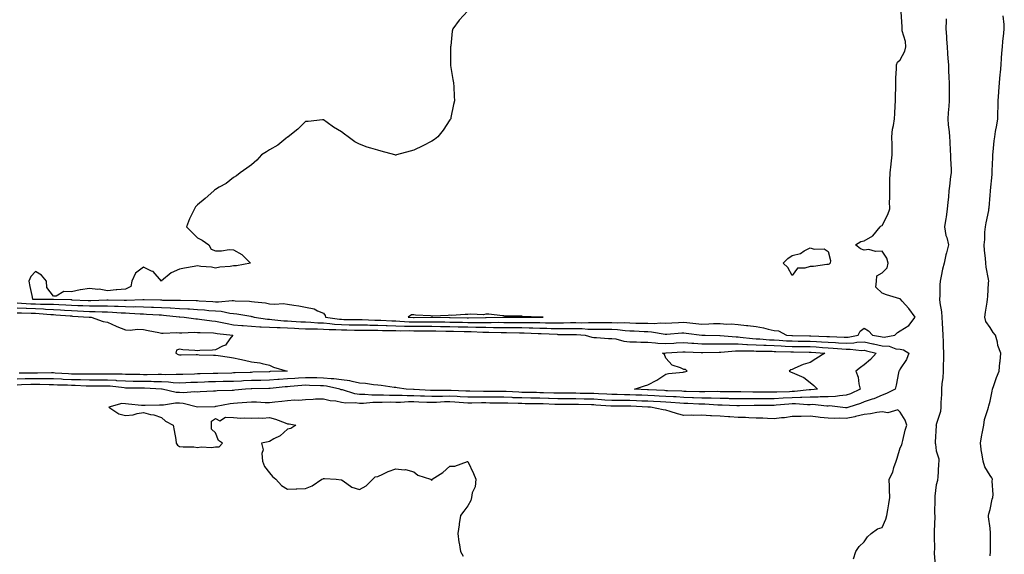
# Model space of a CAD drawing. Units: inches. Extents: x 894563 to 897203, y 7332218 to 7334858.
# Drawn here: x 895949 to 896496, y 7332910 to 7333207 of the extents above; entities that cross this region are included whole.
import ezdxf

# ---------------------------------------------------------------- set-up
doc = ezdxf.new("R2010")
doc.units = ezdxf.units.IN
doc.header["$MEASUREMENT"] = 0
doc.layers.add('Contour_89457332', color=7, linetype='Continuous', true_color=0x6a5781)

msp = doc.modelspace()

# ---------------------------------------------------------------- linework, layer by layer
at = {"layer": 'Contour_89457332'}
for points in [[(896198.05, 7333211.73, 3371), (896193.36, 7333206.61, 3371), (896189.82, 7333201.92, 3371), (896189.4, 7333200.57, 3371), (896188.62, 7333192.49, 3371), (896188.49, 7333191.92, 3371), (896188.48, 7333191.49, 3371), (896188.48, 7333182.35, 3371), (896188.47, 7333181.92, 3371), (896188.54, 7333181.43, 3371), (896189.83, 7333173.7, 3371), (896190.07, 7333171.92, 3371), (896190.23, 7333169.74, 3371), (896190.53, 7333164.4, 3371), (896190.72, 7333161.92, 3371), (896190.2, 7333159.77, 3371), (896188.74, 7333152.61, 3371), (896188.58, 7333151.92, 3371), (896188.36, 7333151.61, 3371), (896188.05, 7333151.28, 3371), (896184.39, 7333145.58, 3371), (896181.5, 7333141.92, 3371), (896179.53, 7333140.44, 3371), (896178.05, 7333139.56, 3371), (896173.11, 7333136.98, 3371), (896173.03, 7333136.94, 3371), (896168.05, 7333134.51, 3371), (896166.04, 7333133.93, 3371), (896158.53, 7333131.92, 3371), (896158.15, 7333131.82, 3371), (896158.05, 7333131.78, 3371), (896157.94, 7333131.81, 3371), (896157.56, 7333131.92, 3371), (896150.02, 7333133.89, 3371), (896148.05, 7333134.43, 3371), (896144.34, 7333135.63, 3371), (896142.26, 7333136.12, 3371), (896138.05, 7333137.86, 3371), (896135.28, 7333139.15, 3371), (896131.71, 7333141.92, 3371), (896129.57, 7333143.44, 3371), (896128.05, 7333144.77, 3371), (896123.44, 7333147.31, 3371), (896120.05, 7333149.92, 3371), (896118.05, 7333151.38, 3371), (896117.47, 7333151.34, 3371), (896109.53, 7333150.44, 3371), (896108.05, 7333150.34, 3371), (896103.8, 7333146.17, 3371), (896098.39, 7333141.92, 3371), (896098.2, 7333141.77, 3371), (896098.05, 7333141.7, 3371), (896097.05, 7333140.92, 3371), (896092.65, 7333137.32, 3371), (896088.05, 7333134.79, 3371), (896086.33, 7333133.64, 3371), (896083.5, 7333131.92, 3371), (896080.98, 7333128.99, 3371), (896078.05, 7333126.47, 3371), (896075.39, 7333124.58, 3371), (896071.67, 7333121.92, 3371), (896069.73, 7333120.24, 3371), (896068.05, 7333119.33, 3371), (896063.9, 7333116.07, 3371), (896060.16, 7333114.03, 3371), (896058.05, 7333112.76, 3371), (896057.57, 7333112.39, 3371), (896057.07, 7333111.92, 3371), (896052.25, 7333107.72, 3371), (896048.05, 7333104.2, 3371), (896046.97, 7333103, 3371), (896046.31, 7333101.92, 3371), (896044.79, 7333098.66, 3371), (896043.61, 7333096.36, 3371), (896041.87, 7333091.92, 3371), (896045.03, 7333088.9, 3371), (896048.05, 7333085.92, 3371), (896050.65, 7333084.51, 3371), (896054.26, 7333081.92, 3371), (896055.68, 7333079.55, 3371), (896058.05, 7333078.75, 3371), (896061.36, 7333078.61, 3371), (896065.59, 7333079.46, 3371), (896068.05, 7333079.31, 3371), (896072.68, 7333076.55, 3371), (896077.51, 7333071.92, 3371), (896069.61, 7333070.37, 3371), (896068.05, 7333070.37, 3371), (896066.2, 7333070.07, 3371), (896060.42, 7333069.55, 3371), (896058.05, 7333069.09, 3371), (896055.83, 7333069.7, 3371), (896049.95, 7333070.02, 3371), (896048.05, 7333070.39, 3371), (896046.13, 7333070, 3371), (896040.83, 7333069.14, 3371), (896038.05, 7333068.53, 3371), (896033.41, 7333066.56, 3371), (896028.13, 7333062, 3371), (896028.05, 7333061.93, 3371), (896023.36, 7333067.23, 3371), (896022.52, 7333067.45, 3371), (896018.05, 7333069.56, 3371), (896013.61, 7333066.36, 3371), (896011.55, 7333061.92, 3371), (896011.1, 7333058.87, 3371), (896008.05, 7333057.42, 3371), (896003.19, 7333057.06, 3371), (896002.87, 7333057.1, 3371), (895998.05, 7333056.54, 3371), (895993.55, 7333057.42, 3371), (895992.7, 7333057.27, 3371), (895988.05, 7333057.75, 3371), (895983.17, 7333057.05, 3371), (895982.91, 7333057.06, 3371), (895978.05, 7333055.93, 3371), (895973.94, 7333056.03, 3371), (895969.57, 7333053.44, 3371), (895968.05, 7333053.59, 3371), (895964.45, 7333058.32, 3371), (895964.28, 7333061.92, 3371), (895961.38, 7333065.26, 3371), (895958.05, 7333067.17, 3371), (895955.48, 7333064.49, 3371), (895954.36, 7333061.92, 3371), (895955.05, 7333058.92, 3371), (895956.09, 7333053.88, 3371), (895956.52, 7333051.92, 3371), (895957.96, 7333051.83, 3371), (895958.15, 7333051.82, 3371), (895968.02, 7333051.89, 3371), (895968.08, 7333051.89, 3371), (895977.75, 7333051.62, 3371), (895978.05, 7333051.6, 3371), (895978.39, 7333051.58, 3371), (895987.32, 7333051.19, 3371), (895988.05, 7333051.15, 3371), (895988.82, 7333051.15, 3371), (895997.7, 7333051.57, 3371), (895998.05, 7333051.57, 3371), (895998.42, 7333051.55, 3371), (896007.42, 7333051.29, 3371), (896008.05, 7333051.25, 3371), (896008.73, 7333051.24, 3371), (896017.76, 7333051.63, 3371), (896018.05, 7333051.62, 3371), (896018.36, 7333051.61, 3371), (896027.55, 7333051.42, 3371), (896028.05, 7333051.4, 3371), (896028.6, 7333051.37, 3371), (896037.5, 7333051.37, 3371), (896038.05, 7333051.34, 3371), (896038.66, 7333051.3, 3371), (896047.25, 7333051.12, 3371), (896048.05, 7333051.08, 3371), (896048.97, 7333051, 3371), (896056.62, 7333050.49, 3371), (896058.05, 7333050.38, 3371), (896059.68, 7333050.29, 3371), (896067.22, 7333051.09, 3371), (896068.05, 7333051.03, 3371), (896069.04, 7333050.93, 3371), (896076.86, 7333050.73, 3371), (896078.05, 7333050.6, 3371), (896079.66, 7333050.31, 3371), (896085.87, 7333049.74, 3371), (896088.05, 7333049.27, 3371), (896090.97, 7333049, 3371), (896095.57, 7333049.44, 3371), (896098.05, 7333049.09, 3371), (896101.5, 7333048.46, 3371), (896104.37, 7333048.24, 3371), (896108.05, 7333047.39, 3371), (896112.71, 7333046.58, 3371), (896114.59, 7333045.39, 3371), (896118.05, 7333044.01, 3371), (896118.95, 7333042.82, 3371), (896119.01, 7333041.92, 3371), (896126.9, 7333040.76, 3371), (896128.05, 7333040.69, 3371), (896129.3, 7333040.67, 3371), (896136.69, 7333040.56, 3371), (896138.05, 7333040.53, 3371), (896139.46, 7333040.51, 3371), (896146.39, 7333040.26, 3371), (896148.05, 7333040.24, 3371), (896149.79, 7333040.18, 3371), (896155.96, 7333039.83, 3371), (896158.05, 7333039.76, 3371), (896160.28, 7333039.69, 3371), (896165.46, 7333039.34, 3371), (896168.05, 7333039.26, 3371), (896170.71, 7333039.26, 3371), (896175.43, 7333039.3, 3371), (896178.05, 7333039.3, 3371), (896180.72, 7333039.25, 3371), (896185.34, 7333039.21, 3371), (896188.05, 7333039.17, 3371), (896190.86, 7333039.11, 3371), (896195.18, 7333039.05, 3371), (896198.05, 7333038.99, 3371), (896201.02, 7333038.95, 3371), (896205.13, 7333039, 3371), (896208.05, 7333038.96, 3371), (896211.03, 7333038.94, 3371), (896215.14, 7333039.01, 3371), (896218.05, 7333039, 3371), (896221, 7333038.98, 3371), (896225.11, 7333038.98, 3371), (896228.05, 7333038.95, 3371), (896231.08, 7333038.89, 3371), (896235.05, 7333038.92, 3371), (896238.05, 7333038.85, 3371), (896241.17, 7333038.8, 3371), (896244.94, 7333038.81, 3371), (896248.05, 7333038.75, 3371), (896251.2, 7333038.77, 3371), (896254.99, 7333038.86, 3371), (896258.05, 7333038.89, 3371), (896261.14, 7333038.82, 3371), (896265.07, 7333038.94, 3371), (896268.05, 7333038.87, 3371), (896271.09, 7333038.87, 3371), (896275.08, 7333038.96, 3371), (896278.05, 7333038.96, 3371), (896281.17, 7333038.8, 3371), (896284.97, 7333038.83, 3371), (896288.05, 7333038.66, 3371), (896291.4, 7333038.57, 3371), (896294.72, 7333038.59, 3371), (896298.05, 7333038.49, 3371), (896301.6, 7333038.38, 3371), (896304.84, 7333038.71, 3371), (896308.05, 7333038.57, 3371), (896311.22, 7333038.75, 3371), (896314.99, 7333038.86, 3371), (896318.05, 7333039.02, 3371), (896321.27, 7333038.7, 3371), (896324.56, 7333038.43, 3371), (896328.05, 7333038.07, 3371), (896331.83, 7333038.14, 3371), (896334.42, 7333038.29, 3371), (896338.05, 7333038.37, 3371), (896341.9, 7333038.07, 3371), (896344.22, 7333038.09, 3371), (896348.05, 7333037.74, 3371), (896352.7, 7333037.27, 3371), (896353.46, 7333037.34, 3371), (896358.05, 7333036.65, 3371), (896362.11, 7333035.98, 3371), (896364.8, 7333035.17, 3371), (896368.05, 7333034.49, 3371), (896370.44, 7333034.31, 3371), (896374.87, 7333031.92, 3371), (896377.82, 7333031.69, 3371), (896378.05, 7333031.68, 3371), (896378.29, 7333031.68, 3371), (896387.69, 7333031.56, 3371), (896388.05, 7333031.55, 3371), (896388.43, 7333031.53, 3371), (896397.37, 7333031.24, 3371), (896398.05, 7333031.21, 3371), (896398.81, 7333031.16, 3371), (896406.92, 7333030.79, 3371), (896408.05, 7333030.71, 3371), (896409.22, 7333030.75, 3371), (896414.79, 7333031.92, 3371), (896415.85, 7333034.12, 3371), (896418.05, 7333035.75, 3371), (896420.44, 7333034.32, 3371), (896422.6, 7333031.92, 3371), (896427.2, 7333031.07, 3371), (896428.05, 7333030.88, 3371), (896429.17, 7333030.81, 3371), (896435.12, 7333031.92, 3371), (896436.61, 7333033.36, 3371), (896438.05, 7333034.22, 3371), (896442.77, 7333037.2, 3371), (896446.32, 7333041.92, 3371), (896442.86, 7333046.73, 3371), (896439.2, 7333050.77, 3371), (896438.17, 7333051.92, 3371), (896438.12, 7333051.98, 3371), (896438.05, 7333052.03, 3371), (896437.89, 7333052.08, 3371), (896430.41, 7333054.28, 3371), (896428.05, 7333055.19, 3371), (896424.61, 7333058.48, 3371), (896424.85, 7333061.92, 3371), (896425.13, 7333064.84, 3371), (896428.05, 7333066.55, 3371), (896430.8, 7333069.17, 3371), (896431.43, 7333071.92, 3371), (896430.69, 7333074.56, 3371), (896428.05, 7333078.53, 3371), (896424.43, 7333078.3, 3371), (896420.62, 7333079.35, 3371), (896418.05, 7333078.99, 3371), (896415.93, 7333079.81, 3371), (896413.26, 7333081.92, 3371), (896416.16, 7333083.81, 3371), (896418.05, 7333084.15, 3371), (896422.89, 7333087.08, 3371), (896426.89, 7333091.92, 3371), (896427.47, 7333092.5, 3371), (896428.05, 7333092.72, 3371), (896431.1, 7333098.87, 3371), (896432.23, 7333101.92, 3371), (896432.18, 7333106.05, 3371), (896432.28, 7333107.69, 3371), (896432.23, 7333111.92, 3371), (896432.27, 7333116.14, 3371), (896432.36, 7333117.61, 3371), (896432.4, 7333121.92, 3371), (896432.95, 7333126.82, 3371), (896432.97, 7333127, 3371), (896433.57, 7333131.92, 3371), (896433.54, 7333136.43, 3371), (896433.53, 7333137.4, 3371), (896433.5, 7333141.92, 3371), (896433.87, 7333146.09, 3371), (896434.41, 7333148.28, 3371), (896434.85, 7333151.92, 3371), (896435.06, 7333154.91, 3371), (896435.28, 7333159.15, 3371), (896435.46, 7333161.92, 3371), (896435.49, 7333164.48, 3371), (896435.55, 7333169.42, 3371), (896435.57, 7333171.92, 3371), (896435.55, 7333174.42, 3371), (896436, 7333179.87, 3371), (896435.98, 7333181.92, 3371), (896436.63, 7333183.34, 3371), (896438.05, 7333184.58, 3371), (896440.62, 7333189.35, 3371), (896441.16, 7333191.92, 3371), (896440.98, 7333194.85, 3371), (896439.23, 7333200.74, 3371), (896439.12, 7333201.92, 3371), (896439.11, 7333202.98, 3371), (896438.67, 7333211.3, 3371)], [(896488.05, 7332909.38, 3371), (896488.14, 7332911.83, 3371), (896488.15, 7332911.92, 3371), (896488.16, 7332912.03, 3371), (896488.24, 7332921.73, 3371), (896488.26, 7332921.92, 3371), (896488.24, 7332922.12, 3371), (896488.05, 7332924.8, 3371), (896487.15, 7332931.02, 3371), (896487.12, 7332931.92, 3371), (896487.25, 7332932.73, 3371), (896488.05, 7332935.1, 3371), (896489.08, 7332940.89, 3371), (896489.46, 7332941.92, 3371), (896489.64, 7332943.52, 3371), (896489.09, 7332950.88, 3371), (896489.27, 7332951.92, 3371), (896488.88, 7332952.75, 3371), (896488.05, 7332954.06, 3371), (896485.06, 7332958.93, 3371), (896484.15, 7332961.92, 3371), (896483.34, 7332966.63, 3371), (896483.2, 7332967.07, 3371), (896482.63, 7332971.92, 3371), (896483.31, 7332976.66, 3371), (896483.52, 7332977.39, 3371), (896484.38, 7332981.92, 3371), (896484.78, 7332985.19, 3371), (896486.78, 7332990.65, 3371), (896487.02, 7332991.92, 3371), (896487.32, 7332992.65, 3371), (896488.05, 7332995.3, 3371), (896489.16, 7333000.81, 3371), (896489.37, 7333001.92, 3371), (896490.08, 7333003.95, 3371), (896491.49, 7333008.48, 3371), (896492.89, 7333011.92, 3371), (896493.28, 7333016.7, 3371), (896493.46, 7333017.33, 3371), (896493.98, 7333021.92, 3371), (896492.2, 7333026.07, 3371), (896492.03, 7333027.94, 3371), (896490.98, 7333031.92, 3371), (896489.57, 7333033.44, 3371), (896488.05, 7333036.14, 3371), (896485.55, 7333039.42, 3371), (896485.02, 7333041.92, 3371), (896485.33, 7333044.63, 3371), (896486.32, 7333050.19, 3371), (896486.55, 7333051.92, 3371), (896486.61, 7333053.36, 3371), (896487.12, 7333060.99, 3371), (896487.16, 7333061.92, 3371), (896487.06, 7333062.91, 3371), (896485.79, 7333069.66, 3371), (896485.59, 7333071.92, 3371), (896485.31, 7333074.66, 3371), (896484.92, 7333078.79, 3371), (896484.58, 7333081.92, 3371), (896485.05, 7333084.92, 3371), (896485.11, 7333088.98, 3371), (896485.47, 7333091.92, 3371), (896485.78, 7333094.19, 3371), (896487.16, 7333101.03, 3371), (896487.3, 7333101.92, 3371), (896487.37, 7333102.6, 3371), (896488.05, 7333109.53, 3371), (896488.2, 7333111.77, 3371), (896488.21, 7333111.92, 3371), (896488.22, 7333112.09, 3371), (896489.03, 7333120.94, 3371), (896489.1, 7333121.92, 3371), (896489.13, 7333123, 3371), (896489.49, 7333130.48, 3371), (896489.53, 7333131.92, 3371), (896489.73, 7333133.6, 3371), (896490.25, 7333139.72, 3371), (896490.53, 7333141.92, 3371), (896490.97, 7333144.84, 3371), (896491.67, 7333148.31, 3371), (896492.16, 7333151.92, 3371), (896492.3, 7333156.17, 3371), (896492.35, 7333157.61, 3371), (896492.5, 7333161.92, 3371), (896492.79, 7333166.67, 3371), (896492.82, 7333167.14, 3371), (896493.12, 7333171.92, 3371), (896493.51, 7333176.46, 3371), (896493.66, 7333177.53, 3371), (896494.08, 7333181.92, 3371), (896494.32, 7333185.65, 3371), (896494.54, 7333188.41, 3371), (896494.78, 7333191.92, 3371), (896495.1, 7333194.87, 3371), (896495.57, 7333199.44, 3371), (896495.84, 7333201.92, 3371), (896495.77, 7333204.2, 3371), (896495.19, 7333209.06, 3371)], [(896463.52, 7333207.39, 3371), (896463.58, 7333206.39, 3371), (896463.46, 7333201.92, 3371), (896463.66, 7333197.53, 3371), (896463.83, 7333196.14, 3371), (896464.04, 7333191.92, 3371), (896464.3, 7333188.17, 3371), (896464.54, 7333185.43, 3371), (896464.79, 7333181.92, 3371), (896464.91, 7333178.78, 3371), (896465.13, 7333174.84, 3371), (896465.24, 7333171.92, 3371), (896465.26, 7333169.13, 3371), (896465.25, 7333164.72, 3371), (896465.27, 7333161.92, 3371), (896465.06, 7333158.93, 3371), (896464.7, 7333155.27, 3371), (896464.48, 7333151.92, 3371), (896464.67, 7333148.55, 3371), (896465.22, 7333144.75, 3371), (896465.41, 7333141.92, 3371), (896465.52, 7333139.39, 3371), (896465.87, 7333134.1, 3371), (896465.97, 7333131.92, 3371), (896465.99, 7333129.86, 3371), (896466.25, 7333123.72, 3371), (896466.28, 7333121.92, 3371), (896466.06, 7333119.93, 3371), (896465.39, 7333114.58, 3371), (896465.12, 7333111.92, 3371), (896464.82, 7333108.69, 3371), (896464.49, 7333105.48, 3371), (896464.18, 7333101.92, 3371), (896463.51, 7333097.38, 3371), (896463.42, 7333096.55, 3371), (896462.69, 7333091.92, 3371), (896463.39, 7333087.26, 3371), (896463.86, 7333086.11, 3371), (896464.85, 7333081.92, 3371), (896463.77, 7333077.64, 3371), (896463.44, 7333076.52, 3371), (896462.38, 7333071.92, 3371), (896461.48, 7333068.49, 3371), (896460.78, 7333064.65, 3371), (896460.15, 7333061.92, 3371), (896460.07, 7333059.9, 3371), (896460, 7333053.87, 3371), (896459.93, 7333051.92, 3371), (896460.14, 7333049.83, 3371), (896460.99, 7333044.86, 3371), (896461.25, 7333041.92, 3371), (896461.4, 7333038.57, 3371), (896461.61, 7333035.48, 3371), (896461.76, 7333031.92, 3371), (896461.87, 7333028.1, 3371), (896461.92, 7333025.79, 3371), (896462.03, 7333021.92, 3371), (896462.01, 7333017.96, 3371), (896461.89, 7333015.76, 3371), (896461.86, 7333011.92, 3371), (896461.67, 7333008.3, 3371), (896461.18, 7333005.05, 3371), (896460.98, 7333001.92, 3371), (896460.92, 7332999.05, 3371), (896460.69, 7332994.56, 3371), (896460.63, 7332991.92, 3371), (896460.37, 7332989.6, 3371), (896458.05, 7332982.38, 3371), (896457.94, 7332982.03, 3371), (896457.91, 7332981.92, 3371), (896457.95, 7332981.82, 3371), (896457.41, 7332972.56, 3371), (896457.53, 7332971.92, 3371), (896457.58, 7332971.45, 3371), (896458.05, 7332967.8, 3371), (896459.48, 7332963.35, 3371), (896459.53, 7332961.92, 3371), (896459.39, 7332960.58, 3371), (896458.89, 7332952.76, 3371), (896458.8, 7332951.92, 3371), (896458.67, 7332951.3, 3371), (896458.05, 7332948.86, 3371), (896457.33, 7332942.64, 3371), (896457.3, 7332941.92, 3371), (896457.35, 7332941.22, 3371), (896457.14, 7332932.83, 3371), (896457.2, 7332931.92, 3371), (896457.21, 7332931.09, 3371), (896456.9, 7332923.07, 3371), (896456.92, 7332921.92, 3371), (896456.89, 7332920.76, 3371), (896457, 7332912.97, 3371), (896456.96, 7332911.92, 3371), (896456.93, 7332910.81, 3371), (896457.65, 7332902.32, 3371)], [(895948.05, 7333049.75, 3370), (895950.31, 7333049.66, 3370), (895955.47, 7333049.34, 3370), (895958.05, 7333049.24, 3370), (895960.85, 7333049.13, 3370), (895965.29, 7333049.16, 3370), (895968.05, 7333049.03, 3370), (895971.1, 7333048.87, 3370), (895974.89, 7333048.76, 3370), (895978.05, 7333048.58, 3370), (895981.57, 7333048.4, 3370), (895984.4, 7333048.28, 3370), (895988.05, 7333048.09, 3370), (895991.87, 7333048.1, 3370), (895994.35, 7333048.22, 3370), (895998.05, 7333048.23, 3370), (896001.96, 7333048.01, 3370), (896004.08, 7333047.95, 3370), (896008.05, 7333047.72, 3370), (896012.32, 7333047.65, 3370), (896013.85, 7333047.72, 3370), (896018.05, 7333047.65, 3370), (896022.51, 7333047.46, 3370), (896023.57, 7333047.44, 3370), (896028.05, 7333047.25, 3370), (896032.96, 7333047.01, 3370), (896033.14, 7333047.01, 3370), (896038.05, 7333046.74, 3370), (896042.63, 7333046.5, 3370), (896043.56, 7333046.41, 3370), (896048.05, 7333046.16, 3370), (896051.98, 7333045.85, 3370), (896054.36, 7333045.61, 3370), (896058.05, 7333045.31, 3370), (896061.26, 7333045.13, 3370), (896065.92, 7333044.05, 3370), (896068.05, 7333043.89, 3370), (896069.85, 7333043.72, 3370), (896077.63, 7333042.34, 3370), (896078.05, 7333042.3, 3370), (896078.37, 7333042.24, 3370), (896079.46, 7333041.92, 3370), (896086.89, 7333040.76, 3370), (896088.05, 7333040.68, 3370), (896089.34, 7333040.64, 3370), (896096.04, 7333039.91, 3370), (896098.05, 7333039.84, 3370), (896100.26, 7333039.71, 3370), (896105.47, 7333039.34, 3370), (896108.05, 7333039.21, 3370), (896110.86, 7333039.11, 3370), (896114.91, 7333038.78, 3370), (896118.05, 7333038.68, 3370), (896121.56, 7333038.41, 3370), (896124.16, 7333038.03, 3370), (896128.05, 7333037.77, 3370), (896132.27, 7333037.7, 3370), (896133.81, 7333037.68, 3370), (896138.05, 7333037.6, 3370), (896142.43, 7333037.54, 3370), (896143.62, 7333037.5, 3370), (896148.05, 7333037.43, 3370), (896152.68, 7333037.29, 3370), (896153.38, 7333037.25, 3370), (896158.05, 7333037.11, 3370), (896163.02, 7333036.95, 3370), (896163.08, 7333036.95, 3370), (896168.05, 7333036.81, 3370), (896172.93, 7333036.8, 3370), (896173.17, 7333036.8, 3370), (896178.05, 7333036.79, 3370), (896182.84, 7333036.71, 3370), (896183.27, 7333036.71, 3370), (896188.05, 7333036.63, 3370), (896192.67, 7333036.54, 3370), (896193.45, 7333036.52, 3370), (896198.05, 7333036.44, 3370), (896202.5, 7333036.37, 3370), (896203.66, 7333036.31, 3370), (896208.05, 7333036.24, 3370), (896212.35, 7333036.22, 3370), (896213.78, 7333036.19, 3370), (896218.05, 7333036.17, 3370), (896222.26, 7333036.13, 3370), (896223.86, 7333036.11, 3370), (896228.05, 7333036.08, 3370), (896232.12, 7333035.99, 3370), (896234.08, 7333035.88, 3370), (896238.05, 7333035.8, 3370), (896241.86, 7333035.72, 3370), (896244.35, 7333035.62, 3370), (896248.05, 7333035.54, 3370), (896251.7, 7333035.57, 3370), (896254.42, 7333035.54, 3370), (896258.05, 7333035.57, 3370), (896261.63, 7333035.5, 3370), (896264.68, 7333035.29, 3370), (896268.05, 7333035.22, 3370), (896271.35, 7333035.22, 3370), (896274.82, 7333035.15, 3370), (896278.05, 7333035.15, 3370), (896281.13, 7333035, 3370), (896285.46, 7333034.51, 3370), (896288.05, 7333034.37, 3370), (896290.43, 7333034.3, 3370), (896296.03, 7333033.94, 3370), (896298.05, 7333033.88, 3370), (896299.95, 7333033.81, 3370), (896307.52, 7333032.45, 3370), (896308.05, 7333032.42, 3370), (896308.58, 7333032.45, 3370), (896316.87, 7333033.11, 3370), (896318.05, 7333033.17, 3370), (896319.19, 7333033.05, 3370), (896328.01, 7333031.96, 3370), (896328.05, 7333031.96, 3370), (896328.09, 7333031.96, 3370), (896329.74, 7333031.92, 3370), (896337.91, 7333031.78, 3370), (896338.19, 7333031.78, 3370), (896347.03, 7333030.89, 3370), (896348.05, 7333030.89, 3370), (896349.15, 7333030.82, 3370), (896356.11, 7333029.98, 3370), (896358.05, 7333029.86, 3370), (896360.2, 7333029.77, 3370), (896365.5, 7333029.38, 3370), (896368.05, 7333029.27, 3370), (896370.84, 7333029.13, 3370), (896374.94, 7333028.81, 3370), (896378.05, 7333028.67, 3370), (896381.35, 7333028.62, 3370), (896384.71, 7333028.58, 3370), (896388.05, 7333028.53, 3370), (896391.62, 7333028.35, 3370), (896394.39, 7333028.26, 3370), (896398.05, 7333028.07, 3370), (896402.18, 7333027.79, 3370), (896403.85, 7333027.72, 3370), (896408.05, 7333027.42, 3370), (896412.39, 7333027.57, 3370), (896414.05, 7333027.93, 3370), (896418.05, 7333028.12, 3370), (896422.85, 7333027.13, 3370), (896423.19, 7333027.06, 3370), (896428.05, 7333025.99, 3370), (896431.86, 7333025.73, 3370), (896435.59, 7333024.38, 3370), (896438.05, 7333024.09, 3370), (896439.9, 7333023.77, 3370), (896442.88, 7333021.92, 3370), (896441.54, 7333018.43, 3370), (896438.05, 7333013.21, 3370), (896437.6, 7333012.37, 3370), (896437.31, 7333011.92, 3370), (896437.07, 7333010.93, 3370), (896435.84, 7333004.13, 3370), (896435.19, 7333001.92, 3370), (896430.4, 7332999.58, 3370), (896428.05, 7332998.67, 3370), (896423.39, 7332996.58, 3370), (896422.48, 7332996.35, 3370), (896418.05, 7332994.82, 3370), (896416.02, 7332993.95, 3370), (896409.6, 7332991.92, 3370), (896408.36, 7332991.61, 3370), (896408.05, 7332991.54, 3370), (896407.68, 7332991.55, 3370), (896404.71, 7332991.92, 3370), (896398.73, 7332992.6, 3370), (896398.05, 7332992.57, 3370), (896397.41, 7332992.56, 3370), (896389.47, 7332993.34, 3370), (896388.05, 7332993.33, 3370), (896386.66, 7332993.31, 3370), (896379.93, 7332993.8, 3370), (896378.05, 7332993.78, 3370), (896376.3, 7332993.67, 3370), (896369.15, 7332993.02, 3370), (896368.05, 7332992.95, 3370), (896367.02, 7332992.95, 3370), (896359.07, 7332992.94, 3370), (896358.05, 7332992.94, 3370), (896357.04, 7332992.93, 3370), (896348.78, 7332992.65, 3370), (896348.05, 7332992.65, 3370), (896347.3, 7332992.67, 3370), (896339.16, 7332993.03, 3370), (896338.05, 7332993.06, 3370), (896336.89, 7332993.09, 3370), (896329.67, 7332993.54, 3370), (896328.05, 7332993.58, 3370), (896326.33, 7332993.64, 3370), (896320.11, 7332993.98, 3370), (896318.05, 7332994.05, 3370), (896315.79, 7332994.18, 3370), (896310.71, 7332994.58, 3370), (896308.05, 7332994.72, 3370), (896305.1, 7332994.87, 3370), (896301.17, 7332995.05, 3370), (896298.05, 7332995.2, 3370), (896294.62, 7332995.35, 3370), (896291.62, 7332995.49, 3370), (896288.05, 7332995.64, 3370), (896284.3, 7332995.67, 3370), (896281.78, 7332995.65, 3370), (896278.05, 7332995.68, 3370), (896274.05, 7332995.92, 3370), (896272.2, 7332996.07, 3370), (896268.05, 7332996.31, 3370), (896263.56, 7332996.42, 3370), (896262.58, 7332996.45, 3370), (896258.05, 7332996.55, 3370), (896252.68, 7332996.55, 3370), (896248.05, 7332996.55, 3370), (896243.26, 7332996.71, 3370), (896242.86, 7332996.72, 3370), (896238.05, 7332996.89, 3370), (896233.09, 7332996.96, 3370), (896233.01, 7332996.96, 3370), (896228.05, 7332997.03, 3370), (896223.33, 7332997.2, 3370), (896222.74, 7332997.22, 3370), (896218.05, 7332997.4, 3370), (896213.57, 7332997.44, 3370), (896212.52, 7332997.45, 3370), (896208.05, 7332997.49, 3370), (896203.6, 7332997.48, 3370), (896202.48, 7332997.5, 3370), (896198.05, 7332997.48, 3370), (896193.88, 7332997.75, 3370), (896192.18, 7332997.79, 3370), (896188.05, 7332998.05, 3370), (896184.05, 7332997.93, 3370), (896182.04, 7332997.93, 3370), (896178.05, 7332997.8, 3370), (896174.1, 7332997.97, 3370), (896171.87, 7332998.11, 3370), (896168.05, 7332998.28, 3370), (896164.4, 7332998.28, 3370), (896161.57, 7332998.4, 3370), (896158.05, 7332998.4, 3370), (896154.57, 7332998.44, 3370), (896151.35, 7332998.62, 3370), (896148.05, 7332998.66, 3370), (896144.79, 7332998.66, 3370), (896140.95, 7332999.02, 3370), (896138.05, 7332999.02, 3370), (896135.46, 7332999.33, 3370), (896128.44, 7333001.52, 3370), (896128.05, 7333001.59, 3370), (896127.78, 7333001.65, 3370), (896127.02, 7333001.92, 3370), (896119.66, 7333003.53, 3370), (896118.05, 7333003.69, 3370), (896116.23, 7333003.74, 3370), (896110.16, 7333004.03, 3370), (896108.05, 7333004.08, 3370), (896106.03, 7333003.94, 3370), (896099.54, 7333003.41, 3370), (896098.05, 7333003.31, 3370), (896096.74, 7333003.22, 3370), (896088.45, 7333002.32, 3370), (896088.05, 7333002.29, 3370), (896087.69, 7333002.28, 3370), (896078.27, 7333002.14, 3370), (896078.05, 7333002.13, 3370), (896077.84, 7333002.13, 3370), (896074.72, 7333001.92, 3370), (896068.68, 7333001.29, 3370), (896068.05, 7333001.24, 3370), (896067.29, 7333001.16, 3370), (896058.95, 7333001.02, 3370), (896058.05, 7333000.91, 3370), (896057, 7333000.87, 3370), (896049.56, 7333000.41, 3370), (896048.05, 7333000.35, 3370), (896046.62, 7333000.49, 3370), (896040.08, 7332999.89, 3370), (896038.05, 7333000.04, 3370), (896036.21, 7333000.08, 3370), (896028.52, 7333001.92, 3370), (896028.11, 7333001.98, 3370), (896028.05, 7333001.98, 3370), (896027.99, 7333001.98, 3370), (896018.54, 7333002.41, 3370), (896017.55, 7333002.42, 3370), (896008.66, 7333002.53, 3370), (896008.05, 7333002.54, 3370), (896007.39, 7333002.58, 3370), (895999.66, 7333003.53, 3370), (895998.05, 7333003.62, 3370), (895996.35, 7333003.62, 3370), (895989.76, 7333003.63, 3370), (895988.05, 7333003.62, 3370), (895986.31, 7333003.66, 3370), (895980.1, 7333003.97, 3370), (895978.05, 7333004.01, 3370), (895975.87, 7333004.1, 3370), (895970.34, 7333004.21, 3370), (895968.05, 7333004.3, 3370), (895965.64, 7333004.33, 3370), (895960.63, 7333004.5, 3370), (895958.05, 7333004.53, 3370), (895955.48, 7333004.48, 3370), (895950.4, 7333004.27, 3370), (895948.05, 7333004.22, 3370)], [(895948.05, 7333047.05, 3369), (895952.97, 7333046.85, 3369), (895953.13, 7333046.84, 3369), (895958.05, 7333046.65, 3369), (895962.6, 7333046.47, 3369), (895963.6, 7333046.37, 3369), (895968.05, 7333046.17, 3369), (895972.08, 7333045.95, 3369), (895974.19, 7333045.78, 3369), (895978.05, 7333045.56, 3369), (895981.51, 7333045.39, 3369), (895984.78, 7333045.19, 3369), (895988.05, 7333045.03, 3369), (895991.16, 7333045.04, 3369), (895995.09, 7333044.88, 3369), (895998.05, 7333044.89, 3369), (896000.86, 7333044.73, 3369), (896005.64, 7333044.33, 3369), (896008.05, 7333044.19, 3369), (896010.28, 7333044.15, 3369), (896016.27, 7333043.71, 3369), (896018.05, 7333043.68, 3369), (896019.74, 7333043.6, 3369), (896026.81, 7333043.16, 3369), (896028.05, 7333043.1, 3369), (896029.18, 7333043.05, 3369), (896037.82, 7333042.15, 3369), (896038.05, 7333042.14, 3369), (896038.26, 7333042.13, 3369), (896040.63, 7333041.92, 3369), (896047.07, 7333040.94, 3369), (896048.05, 7333040.9, 3369), (896049.17, 7333040.8, 3369), (896055.99, 7333039.86, 3369), (896058.05, 7333039.7, 3369), (896060.79, 7333039.18, 3369), (896064.42, 7333038.29, 3369), (896068.05, 7333037.7, 3369), (896072.65, 7333037.32, 3369), (896073.36, 7333037.22, 3369), (896078.05, 7333036.87, 3369), (896082.65, 7333036.51, 3369), (896083.44, 7333036.53, 3369), (896088.05, 7333036.24, 3369), (896092.2, 7333036.07, 3369), (896093.85, 7333036.12, 3369), (896098.05, 7333035.98, 3369), (896101.89, 7333035.76, 3369), (896104.31, 7333035.67, 3369), (896108.05, 7333035.46, 3369), (896111.47, 7333035.34, 3369), (896114.57, 7333035.4, 3369), (896118.05, 7333035.29, 3369), (896121.18, 7333035.05, 3369), (896124.9, 7333035.07, 3369), (896128.05, 7333034.86, 3369), (896130.94, 7333034.81, 3369), (896135.25, 7333034.72, 3369), (896138.05, 7333034.67, 3369), (896140.76, 7333034.63, 3369), (896145.3, 7333034.67, 3369), (896148.05, 7333034.63, 3369), (896150.68, 7333034.55, 3369), (896155.44, 7333034.53, 3369), (896158.05, 7333034.45, 3369), (896160.51, 7333034.38, 3369), (896165.54, 7333034.42, 3369), (896168.05, 7333034.36, 3369), (896170.48, 7333034.35, 3369), (896175.68, 7333034.28, 3369), (896178.05, 7333034.28, 3369), (896180.37, 7333034.24, 3369), (896185.85, 7333034.12, 3369), (896188.05, 7333034.09, 3369), (896190.18, 7333034.05, 3369), (896196.06, 7333033.92, 3369), (896198.05, 7333033.88, 3369), (896199.98, 7333033.85, 3369), (896206.41, 7333033.56, 3369), (896208.05, 7333033.53, 3369), (896209.65, 7333033.53, 3369), (896216.63, 7333033.34, 3369), (896218.05, 7333033.34, 3369), (896219.46, 7333033.33, 3369), (896226.76, 7333033.2, 3369), (896228.05, 7333033.19, 3369), (896229.3, 7333033.17, 3369), (896237.21, 7333032.76, 3369), (896238.05, 7333032.74, 3369), (896238.86, 7333032.73, 3369), (896247.62, 7333032.35, 3369), (896248.05, 7333032.34, 3369), (896248.47, 7333032.34, 3369), (896257.72, 7333032.25, 3369), (896258.05, 7333032.26, 3369), (896258.38, 7333032.25, 3369), (896263.14, 7333031.92, 3369), (896266.96, 7333030.83, 3369), (896268.05, 7333030.6, 3369), (896269.41, 7333030.56, 3369), (896276.23, 7333030.1, 3369), (896278.05, 7333030.06, 3369), (896280.17, 7333029.8, 3369), (896284.66, 7333028.53, 3369), (896288.05, 7333028.23, 3369), (896291.69, 7333028.28, 3369), (896294.15, 7333028.01, 3369), (896298.05, 7333028.06, 3369), (896302.25, 7333027.72, 3369), (896303.58, 7333027.45, 3369), (896308.05, 7333027.18, 3369), (896312.49, 7333027.48, 3369), (896313.69, 7333027.56, 3369), (896318.05, 7333027.85, 3369), (896322.43, 7333027.54, 3369), (896323.56, 7333027.43, 3369), (896328.05, 7333027.13, 3369), (896332.84, 7333027.13, 3369), (896333.25, 7333027.12, 3369), (896342.86, 7333027.11, 3369), (896343.2, 7333027.08, 3369), (896348.05, 7333027.07, 3369), (896352.88, 7333026.75, 3369), (896353.22, 7333026.74, 3369), (896358.05, 7333026.46, 3369), (896362.4, 7333026.27, 3369), (896363.71, 7333026.26, 3369), (896368.05, 7333026.08, 3369), (896372.01, 7333025.88, 3369), (896374.13, 7333025.84, 3369), (896378.05, 7333025.66, 3369), (896381.73, 7333025.61, 3369), (896384.41, 7333025.56, 3369), (896388.05, 7333025.51, 3369), (896391.47, 7333025.34, 3369), (896394.87, 7333025.1, 3369), (896398.05, 7333024.93, 3369), (896400.87, 7333024.74, 3369), (896405.67, 7333024.3, 3369), (896408.05, 7333024.14, 3369), (896410.34, 7333024.21, 3369), (896416.54, 7333023.42, 3369), (896418.05, 7333023.5, 3369), (896419.36, 7333023.23, 3369), (896424.77, 7333021.92, 3369), (896421.63, 7333018.34, 3369), (896418.05, 7333015.4, 3369), (896415.99, 7333013.99, 3369), (896413.37, 7333011.92, 3369), (896414.72, 7333008.59, 3369), (896415.03, 7333004.94, 3369), (896415.8, 7333001.92, 3369), (896410.54, 7332999.43, 3369), (896408.05, 7332998.52, 3369), (896404.43, 7332998.3, 3369), (896402.16, 7332997.81, 3369), (896398.05, 7332997.63, 3369), (896393.72, 7332997.59, 3369), (896392.52, 7332997.45, 3369), (896388.05, 7332997.41, 3369), (896383.47, 7332997.34, 3369), (896382.71, 7332997.26, 3369), (896378.05, 7332997.2, 3369), (896373.07, 7332996.9, 3369), (896373.03, 7332996.9, 3369), (896368.05, 7332996.58, 3369), (896363.4, 7332996.57, 3369), (896362.7, 7332996.57, 3369), (896358.05, 7332996.57, 3369), (896353.42, 7332996.55, 3369), (896352.66, 7332996.53, 3369), (896348.05, 7332996.51, 3369), (896343.33, 7332996.65, 3369), (896342.8, 7332996.67, 3369), (896338.05, 7332996.8, 3369), (896333.06, 7332996.91, 3369), (896333.04, 7332996.91, 3369), (896328.05, 7332997.01, 3369), (896323.33, 7332997.2, 3369), (896322.76, 7332997.21, 3369), (896318.05, 7332997.39, 3369), (896313.76, 7332997.63, 3369), (896312.3, 7332997.67, 3369), (896308.05, 7332997.9, 3369), (896304.22, 7332998.09, 3369), (896301.73, 7332998.23, 3369), (896298.05, 7332998.42, 3369), (896294.7, 7332998.57, 3369), (896291.28, 7332998.69, 3369), (896288.05, 7332998.83, 3369), (896284.98, 7332998.85, 3369), (896281.04, 7332998.93, 3369), (896278.05, 7332998.95, 3369), (896275.25, 7332999.12, 3369), (896270.65, 7332999.32, 3369), (896268.05, 7332999.47, 3369), (896265.66, 7332999.53, 3369), (896260.38, 7332999.59, 3369), (896258.05, 7332999.64, 3369), (896248.05, 7332999.64, 3369), (896245.85, 7332999.72, 3369), (896240.06, 7332999.91, 3369), (896238.05, 7332999.98, 3369), (896236.14, 7333000.01, 3369), (896229.83, 7333000.14, 3369), (896228.05, 7333000.17, 3369), (896226.36, 7333000.23, 3369), (896219.4, 7333000.58, 3369), (896218.05, 7333000.63, 3369), (896216.77, 7333000.64, 3369), (896209.27, 7333000.7, 3369), (896208.05, 7333000.72, 3369), (896206.84, 7333000.71, 3369), (896199.12, 7333000.85, 3369), (896198.05, 7333000.84, 3369), (896197.04, 7333000.91, 3369), (896188.85, 7333001.12, 3369), (896188.05, 7333001.17, 3369), (896187.28, 7333001.15, 3369), (896178.79, 7333001.18, 3369), (896178.05, 7333001.15, 3369), (896177.32, 7333001.18, 3369), (896168.24, 7333001.73, 3369), (896168.05, 7333001.73, 3369), (896167.87, 7333001.73, 3369), (896163.8, 7333001.92, 3369), (896158.85, 7333002.72, 3369), (896158.05, 7333002.77, 3369), (896157.11, 7333002.86, 3369), (896150.07, 7333003.94, 3369), (896148.05, 7333004.1, 3369), (896145.68, 7333004.29, 3369), (896141.26, 7333005.13, 3369), (896138.05, 7333005.34, 3369), (896133.83, 7333006.14, 3369), (896132.68, 7333006.55, 3369), (896128.05, 7333007.14, 3369), (896123.8, 7333007.67, 3369), (896122.29, 7333007.68, 3369), (896118.05, 7333008.11, 3369), (896114.32, 7333008.19, 3369), (896111.79, 7333008.18, 3369), (896108.05, 7333008.26, 3369), (896104.13, 7333008, 3369), (896102.08, 7333007.89, 3369), (896098.05, 7333007.62, 3369), (896093.44, 7333007.32, 3369), (896092.68, 7333007.29, 3369), (896088.05, 7333006.96, 3369), (896083.15, 7333006.83, 3369), (896082.95, 7333006.82, 3369), (896078.05, 7333006.69, 3369), (896073.49, 7333006.48, 3369), (896072.54, 7333006.41, 3369), (896068.05, 7333006.19, 3369), (896063.85, 7333006.12, 3369), (896062.23, 7333006.1, 3369), (896058.05, 7333006.03, 3369), (896054.06, 7333005.91, 3369), (896051.97, 7333005.84, 3369), (896048.05, 7333005.72, 3369), (896044.43, 7333005.54, 3369), (896041.49, 7333005.36, 3369), (896038.05, 7333005.19, 3369), (896034.55, 7333005.42, 3369), (896031.93, 7333005.8, 3369), (896028.05, 7333006.02, 3369), (896023.9, 7333006.07, 3369), (896022.27, 7333006.14, 3369), (896018.05, 7333006.18, 3369), (896013.73, 7333006.24, 3369), (896012.38, 7333006.25, 3369), (896008.05, 7333006.3, 3369), (896003.35, 7333006.62, 3369), (896002.82, 7333006.69, 3369), (895998.05, 7333006.97, 3369), (895993.09, 7333006.96, 3369), (895993.01, 7333006.96, 3369), (895988.05, 7333006.94, 3369), (895983.18, 7333007.06, 3369), (895982.92, 7333007.05, 3369), (895978.05, 7333007.16, 3369), (895973.48, 7333007.35, 3369), (895972.56, 7333007.41, 3369), (895968.05, 7333007.6, 3369), (895963.78, 7333007.65, 3369), (895962.35, 7333007.62, 3369), (895958.05, 7333007.67, 3369), (895953.73, 7333007.59, 3369), (895952.36, 7333007.61, 3369), (895948.05, 7333007.54, 3369)], [(895948.05, 7333044.34, 3368), (895950.38, 7333044.24, 3368), (895955.82, 7333044.15, 3368), (895958.05, 7333044.06, 3368), (895960.11, 7333043.98, 3368), (895966.59, 7333043.38, 3368), (895968.05, 7333043.31, 3368), (895969.37, 7333043.24, 3368), (895977.39, 7333042.58, 3368), (895978.05, 7333042.55, 3368), (895978.64, 7333042.51, 3368), (895988.01, 7333041.96, 3368), (895988.05, 7333041.96, 3368), (895988.09, 7333041.96, 3368), (895989.08, 7333041.92, 3368), (895995.65, 7333039.52, 3368), (895998.05, 7333039.17, 3368), (896002.93, 7333036.8, 3368), (896003.29, 7333036.68, 3368), (896008.05, 7333034.82, 3368), (896010.72, 7333034.59, 3368), (896014.71, 7333035.26, 3368), (896018.05, 7333035.08, 3368), (896020.69, 7333034.56, 3368), (896026.63, 7333033.34, 3368), (896028.05, 7333033.06, 3368), (896029.07, 7333032.94, 3368), (896036.6, 7333033.37, 3368), (896038.05, 7333033.25, 3368), (896039.31, 7333033.18, 3368), (896046.45, 7333033.52, 3368), (896048.05, 7333033.45, 3368), (896049.45, 7333033.32, 3368), (896056.88, 7333033.09, 3368), (896058.05, 7333033, 3368), (896058.96, 7333032.83, 3368), (896067.62, 7333031.92, 3368), (896065.94, 7333029.81, 3368), (896063.62, 7333026.35, 3368), (896061.95, 7333025.82, 3368), (896058.05, 7333023.73, 3368), (896056.45, 7333023.52, 3368), (896049.43, 7333023.3, 3368), (896048.05, 7333023.16, 3368), (896046.6, 7333023.38, 3368), (896039.87, 7333023.74, 3368), (896038.05, 7333024.08, 3368), (896036.48, 7333023.49, 3368), (896035.99, 7333021.92, 3368), (896037.34, 7333021.21, 3368), (896038.05, 7333021.01, 3368), (896039.03, 7333020.94, 3368), (896047.31, 7333021.17, 3368), (896048.05, 7333021.11, 3368), (896048.94, 7333021.03, 3368), (896056.99, 7333020.86, 3368), (896058.05, 7333020.74, 3368), (896059.45, 7333020.52, 3368), (896065.74, 7333019.62, 3368), (896068.05, 7333019.23, 3368), (896071.46, 7333018.51, 3368), (896074.11, 7333017.98, 3368), (896078.05, 7333017.12, 3368), (896082.66, 7333016.53, 3368), (896083.89, 7333016.08, 3368), (896088.05, 7333015.26, 3368), (896090.18, 7333014.05, 3368), (896097.86, 7333011.92, 3368), (896088.32, 7333011.65, 3368), (896088.05, 7333011.63, 3368), (896087.75, 7333011.62, 3368), (896078.7, 7333011.27, 3368), (896078.05, 7333011.25, 3368), (896077.35, 7333011.22, 3368), (896069.01, 7333010.96, 3368), (896068.05, 7333010.91, 3368), (896067.03, 7333010.89, 3368), (896059.27, 7333010.7, 3368), (896058.05, 7333010.67, 3368), (896056.77, 7333010.64, 3368), (896049.53, 7333010.44, 3368), (896048.05, 7333010.4, 3368), (896046.45, 7333010.32, 3368), (896039.89, 7333010.08, 3368), (896038.05, 7333009.99, 3368), (896036.24, 7333010.11, 3368), (896030.03, 7333009.94, 3368), (896028.05, 7333010.05, 3368), (896026.2, 7333010.07, 3368), (896020.03, 7333009.94, 3368), (896018.05, 7333009.96, 3368), (896016.11, 7333009.98, 3368), (896009.92, 7333010.05, 3368), (896008.05, 7333010.07, 3368), (896006.32, 7333010.19, 3368), (895999.75, 7333010.22, 3368), (895998.05, 7333010.32, 3368), (895996.45, 7333010.32, 3368), (895989.7, 7333010.26, 3368), (895988.05, 7333010.26, 3368), (895986.43, 7333010.3, 3368), (895979.7, 7333010.27, 3368), (895978.05, 7333010.31, 3368), (895976.5, 7333010.37, 3368), (895969.12, 7333010.86, 3368), (895968.05, 7333010.9, 3368), (895967.04, 7333010.91, 3368), (895959.18, 7333010.79, 3368), (895958.05, 7333010.81, 3368), (895956.92, 7333010.79, 3368), (895949.11, 7333010.87, 3368)], [(896412.19, 7332907.78, 3371), (896413.5, 7332911.92, 3371), (896415.33, 7332914.64, 3371), (896418.05, 7332917.17, 3371), (896419.96, 7332920.01, 3371), (896422, 7332921.92, 3371), (896425.5, 7332924.46, 3371), (896428.05, 7332925.21, 3371), (896430.12, 7332929.85, 3371), (896430.62, 7332931.92, 3371), (896431.15, 7332935.02, 3371), (896431.69, 7332938.28, 3371), (896432.32, 7332941.92, 3371), (896432.2, 7332946.07, 3371), (896432.12, 7332947.84, 3371), (896432, 7332951.92, 3371), (896434.05, 7332955.92, 3371), (896434.6, 7332958.47, 3371), (896435.79, 7332961.92, 3371), (896436.34, 7332963.63, 3371), (896438.05, 7332969.39, 3371), (896438.91, 7332971.06, 3371), (896439.12, 7332971.92, 3371), (896439.57, 7332973.44, 3371), (896440.78, 7332979.19, 3371), (896441.82, 7332981.92, 3371), (896440.89, 7332984.76, 3371), (896438.05, 7332989.09, 3371), (896436.67, 7332990.54, 3371), (896431.21, 7332988.76, 3371), (896428.05, 7332989.42, 3371), (896425.08, 7332988.95, 3371), (896421.64, 7332988.33, 3371), (896418.05, 7332987.81, 3371), (896413.23, 7332986.74, 3371), (896412.79, 7332986.66, 3371), (896408.05, 7332985.69, 3371), (896404.18, 7332985.79, 3371), (896401.76, 7332985.63, 3371), (896398.05, 7332985.75, 3371), (896393.72, 7332986.25, 3371), (896392.48, 7332986.35, 3371), (896388.05, 7332986.91, 3371), (896383.13, 7332986.84, 3371), (896382.93, 7332986.8, 3371), (896378.05, 7332986.71, 3371), (896373.93, 7332986.04, 3371), (896372.13, 7332986, 3371), (896368.05, 7332985.48, 3371), (896364.38, 7332985.6, 3371), (896361.89, 7332985.76, 3371), (896358.05, 7332985.87, 3371), (896354.01, 7332985.96, 3371), (896352.28, 7332986.15, 3371), (896348.05, 7332986.23, 3371), (896343.45, 7332986.52, 3371), (896342.69, 7332986.55, 3371), (896338.05, 7332986.87, 3371), (896333.26, 7332987.13, 3371), (896332.78, 7332987.19, 3371), (896328.05, 7332987.5, 3371), (896323.5, 7332987.37, 3371), (896322.43, 7332987.55, 3371), (896318.05, 7332987.36, 3371), (896314.41, 7332988.28, 3371), (896310.38, 7332989.59, 3371), (896308.05, 7332990.25, 3371), (896306.51, 7332990.38, 3371), (896299.43, 7332991.92, 3371), (896298.11, 7332991.98, 3371), (896298.05, 7332991.98, 3371), (896297.99, 7332991.98, 3371), (896288.56, 7332992.43, 3371), (896288.05, 7332992.46, 3371), (896287.51, 7332992.46, 3371), (896278.54, 7332992.41, 3371), (896278.05, 7332992.41, 3371), (896277.53, 7332992.44, 3371), (896269.21, 7332993.08, 3371), (896268.05, 7332993.15, 3371), (896266.79, 7332993.18, 3371), (896259.56, 7332993.42, 3371), (896258.05, 7332993.46, 3371), (896256.51, 7332993.46, 3371), (896249.59, 7332993.46, 3371), (896248.05, 7332993.46, 3371), (896246.46, 7332993.51, 3371), (896239.87, 7332993.74, 3371), (896238.05, 7332993.8, 3371), (896236.15, 7332993.82, 3371), (896229.99, 7332993.86, 3371), (896228.05, 7332993.89, 3371), (896226.01, 7332993.96, 3371), (896220.22, 7332994.09, 3371), (896218.05, 7332994.17, 3371), (896215.78, 7332994.19, 3371), (896210.37, 7332994.24, 3371), (896208.05, 7332994.27, 3371), (896205.71, 7332994.26, 3371), (896200.25, 7332994.12, 3371), (896198.05, 7332994.11, 3371), (896195.7, 7332994.26, 3371), (896190.88, 7332994.75, 3371), (896188.05, 7332994.92, 3371), (896185.14, 7332994.83, 3371), (896180.66, 7332994.53, 3371), (896178.05, 7332994.45, 3371), (896175.41, 7332994.56, 3371), (896170.82, 7332994.69, 3371), (896168.05, 7332994.82, 3371), (896165.15, 7332994.82, 3371), (896160.74, 7332994.62, 3371), (896158.05, 7332994.62, 3371), (896155.33, 7332994.64, 3371), (896150.62, 7332994.49, 3371), (896148.05, 7332994.52, 3371), (896145.44, 7332994.53, 3371), (896140.17, 7332994.04, 3371), (896138.05, 7332994.04, 3371), (896135.64, 7332994.34, 3371), (896130.3, 7332994.17, 3371), (896128.05, 7332994.56, 3371), (896124.75, 7332995.22, 3371), (896121.65, 7332995.52, 3371), (896118.05, 7332996.46, 3371), (896113.62, 7332996.35, 3371), (896112.24, 7332996.11, 3371), (896108.05, 7332995.97, 3371), (896104.32, 7332995.66, 3371), (896101.92, 7332995.79, 3371), (896098.05, 7332995.54, 3371), (896094.91, 7332995.06, 3371), (896090.9, 7332994.77, 3371), (896088.05, 7332994.39, 3371), (896085.53, 7332994.44, 3371), (896080.85, 7332994.72, 3371), (896078.05, 7332994.77, 3371), (896075.44, 7332994.53, 3371), (896070.28, 7332994.15, 3371), (896068.05, 7332993.96, 3371), (896066.19, 7332993.78, 3371), (896058.4, 7332992.27, 3371), (896058.05, 7332992.23, 3371), (896057.75, 7332992.22, 3371), (896048.12, 7332991.99, 3371), (896048.05, 7332991.98, 3371), (896047.98, 7332991.99, 3371), (896040.12, 7332993.99, 3371), (896038.05, 7332994.14, 3371), (896035.78, 7332994.19, 3371), (896029.13, 7332993, 3371), (896028.05, 7332993.04, 3371), (896026.89, 7332993.08, 3371), (896018.95, 7332992.82, 3371), (896018.05, 7332992.86, 3371), (896017.04, 7332992.93, 3371), (896009.82, 7332993.69, 3371), (896008.05, 7332993.81, 3371), (896006.03, 7332993.95, 3371), (895998.81, 7332991.92, 3371), (896004.44, 7332988.31, 3371), (896008.05, 7332987.27, 3371), (896012.25, 7332987.72, 3371), (896014.51, 7332988.38, 3371), (896018.05, 7332988.91, 3371), (896022.05, 7332987.92, 3371), (896023.82, 7332987.69, 3371), (896028.05, 7332986.25, 3371), (896030.32, 7332984.19, 3371), (896034.62, 7332981.92, 3371), (896035.1, 7332978.97, 3371), (896035.94, 7332974.03, 3371), (896036.29, 7332971.92, 3371), (896036.91, 7332970.78, 3371), (896038.05, 7332970.18, 3371), (896040.1, 7332969.87, 3371), (896046.07, 7332969.94, 3371), (896048.05, 7332969.49, 3371), (896050.06, 7332969.91, 3371), (896055.79, 7332969.66, 3371), (896058.05, 7332969.97, 3371), (896060.03, 7332969.94, 3371), (896061.96, 7332971.92, 3371), (896059.67, 7332973.54, 3371), (896058.05, 7332977.76, 3371), (896055.86, 7332979.73, 3371), (896055.85, 7332981.92, 3371), (896055.73, 7332984.24, 3371), (896058.05, 7332985.57, 3371), (896060.42, 7332984.29, 3371), (896063.55, 7332986.42, 3371), (896068.05, 7332986.14, 3371), (896072.01, 7332985.88, 3371), (896073.97, 7332986, 3371), (896078.05, 7332985.79, 3371), (896082.11, 7332985.97, 3371), (896084.06, 7332985.91, 3371), (896088.05, 7332986.13, 3371), (896091.41, 7332985.28, 3371), (896096.79, 7332983.17, 3371), (896098.05, 7332982.78, 3371), (896098.88, 7332982.76, 3371), (896102.6, 7332981.92, 3371), (896099.79, 7332980.18, 3371), (896098.05, 7332979.69, 3371), (896093.92, 7332976.05, 3371), (896090.47, 7332974.34, 3371), (896088.05, 7332972.93, 3371), (896087.18, 7332972.79, 3371), (896083.58, 7332971.92, 3371), (896084.47, 7332968.34, 3371), (896083.8, 7332966.17, 3371), (896084.21, 7332961.92, 3371), (896085.21, 7332959.07, 3371), (896088.05, 7332955.52, 3371), (896089.6, 7332953.47, 3371), (896091.44, 7332951.92, 3371), (896094.69, 7332948.56, 3371), (896098.05, 7332946.51, 3371), (896102.83, 7332946.7, 3371), (896103.27, 7332946.7, 3371), (896108.05, 7332946.9, 3371), (896111.71, 7332948.26, 3371), (896117.14, 7332951.92, 3371), (896117.71, 7332952.26, 3371), (896118.05, 7332952.38, 3371), (896118.45, 7332952.32, 3371), (896124.92, 7332951.92, 3371), (896127.74, 7332951.61, 3371), (896128.05, 7332951.59, 3371), (896128.86, 7332951.11, 3371), (896133.74, 7332947.61, 3371), (896138.05, 7332946.32, 3371), (896141.74, 7332948.23, 3371), (896145.39, 7332951.92, 3371), (896146.74, 7332953.23, 3371), (896148.05, 7332953.52, 3371), (896150.87, 7332954.74, 3371), (896153.79, 7332956.18, 3371), (896158.05, 7332957.65, 3371), (896162.81, 7332957.16, 3371), (896163.49, 7332957.36, 3371), (896168.05, 7332956.13, 3371), (896170.26, 7332954.13, 3371), (896177.42, 7332951.92, 3371), (896177.8, 7332951.67, 3371), (896178.05, 7332951.53, 3371), (896178.29, 7332951.68, 3371), (896178.3, 7332951.92, 3371), (896184.19, 7332955.77, 3371), (896188.05, 7332959.23, 3371), (896190.78, 7332959.19, 3371), (896197.97, 7332961.84, 3371), (896198.05, 7332961.83, 3371), (896201.32, 7332955.19, 3371), (896202.48, 7332951.92, 3371), (896202.21, 7332947.76, 3371), (896200.49, 7332944.37, 3371), (896200.14, 7332941.92, 3371), (896199.81, 7332940.16, 3371), (896198.05, 7332937.24, 3371), (896195.78, 7332934.19, 3371), (896194.08, 7332931.92, 3371), (896193.33, 7332927.2, 3371), (896193.24, 7332926.73, 3371), (896192.49, 7332921.92, 3371), (896193.18, 7332917.05, 3371), (896193.24, 7332916.73, 3371), (896193.95, 7332911.92, 3371), (896195.44, 7332909.32, 3371)]]:
    msp.add_polyline3d(points, dxfattribs=at)
for points in [[(896398.05, 7333071.11, 3371), (896397.25, 7333071.12, 3371), (896389.9, 7333070.07, 3371), (896388.05, 7333070.07, 3371), (896385.13, 7333069, 3371), (896381, 7333068.97, 3371), (896378.05, 7333065.03, 3371), (896375.63, 7333069.5, 3371), (896373.12, 7333071.92, 3371), (896375.61, 7333074.36, 3371), (896378.05, 7333076.11, 3371), (896382.71, 7333077.26, 3371), (896384.77, 7333078.64, 3371), (896388.05, 7333080.27, 3371), (896390.32, 7333079.65, 3371), (896395.84, 7333079.71, 3371), (896398.05, 7333078.27, 3371), (896399.41, 7333073.28, 3371), (896399.15, 7333071.92, 3371), (896398.69, 7333071.29, 3371)], [(896238.05, 7333041.91, 3372), (896239.97, 7333041.92, 3372), (896238.08, 7333041.94, 3372), (896238.05, 7333041.94, 3372), (896238.02, 7333041.95, 3372), (896228.41, 7333042.28, 3372), (896228.05, 7333042.34, 3372), (896227.53, 7333042.44, 3372), (896218.6, 7333042.47, 3372), (896218.05, 7333042.63, 3372), (896217.33, 7333042.64, 3372), (896209.67, 7333043.54, 3372), (896208.05, 7333043.55, 3372), (896206.81, 7333043.17, 3372), (896199.74, 7333043.61, 3372), (896198.05, 7333043.32, 3372), (896196.61, 7333043.36, 3372), (896189, 7333042.87, 3372), (896188.05, 7333042.9, 3372), (896187.12, 7333042.85, 3372), (896178.61, 7333042.48, 3372), (896178.05, 7333042.45, 3372), (896177.42, 7333042.55, 3372), (896169.08, 7333042.95, 3372), (896168.05, 7333043.17, 3372), (896166.77, 7333043.2, 3372), (896164.96, 7333041.92, 3372), (896167.85, 7333041.72, 3372), (896168.05, 7333041.71, 3372), (896168.26, 7333041.71, 3372), (896177.93, 7333041.8, 3372), (896178.17, 7333041.8, 3372), (896187.84, 7333041.71, 3372), (896188.05, 7333041.71, 3372), (896188.27, 7333041.71, 3372), (896197.69, 7333041.56, 3372), (896198.05, 7333041.55, 3372), (896198.43, 7333041.54, 3372), (896207.8, 7333041.67, 3372), (896208.05, 7333041.67, 3372), (896208.3, 7333041.67, 3372), (896217.96, 7333041.83, 3372), (896218.14, 7333041.83, 3372), (896227.96, 7333041.83, 3372), (896228.05, 7333041.83, 3372), (896228.14, 7333041.83, 3372)], [(896388.05, 7333001.49, 3368), (896387.61, 7333001.48, 3368), (896379.33, 7333000.64, 3368), (896378.05, 7333000.62, 3368), (896376.67, 7333000.54, 3368), (896369.66, 7333000.31, 3368), (896368.05, 7333000.21, 3368), (896366.34, 7333000.21, 3368), (896359.77, 7333000.2, 3368), (896356.32, 7333000.19, 3368), (896349.59, 7333000.39, 3368), (896348.05, 7333000.38, 3368), (896346.55, 7333000.42, 3368), (896339.48, 7333000.49, 3368), (896338.05, 7333000.53, 3368), (896336.69, 7333000.56, 3368), (896329.55, 7333000.42, 3368), (896328.05, 7333000.45, 3368), (896326.64, 7333000.51, 3368), (896319.3, 7333000.67, 3368), (896318.05, 7333000.72, 3368), (896316.91, 7333000.79, 3368), (896308.94, 7333001.03, 3368), (896308.05, 7333001.08, 3368), (896307.25, 7333001.12, 3368), (896298.34, 7333001.63, 3368), (896298.05, 7333001.64, 3368), (896297.78, 7333001.65, 3368), (896290.58, 7333001.92, 3368), (896296.17, 7333003.8, 3368), (896298.05, 7333004.3, 3368), (896302.96, 7333007.01, 3368), (896303.49, 7333007.36, 3368), (896308.05, 7333010.25, 3368), (896309.43, 7333010.53, 3368), (896317.57, 7333011.44, 3368), (896318.05, 7333011.52, 3368), (896318.38, 7333011.59, 3368), (896319.82, 7333011.92, 3368), (896318.92, 7333012.79, 3368), (896318.05, 7333012.83, 3368), (896316.19, 7333013.78, 3368), (896311.45, 7333015.31, 3368), (896308.05, 7333019.21, 3368), (896307.22, 7333021.09, 3368), (896306.2, 7333021.92, 3368), (896307.94, 7333022.03, 3368), (896308.05, 7333022.02, 3368), (896308.16, 7333022.03, 3368), (896317.33, 7333022.64, 3368), (896318.05, 7333022.69, 3368), (896318.77, 7333022.64, 3368), (896327.64, 7333022.33, 3368), (896328.05, 7333022.3, 3368), (896328.43, 7333022.3, 3368), (896337.52, 7333022.46, 3368), (896338.05, 7333022.46, 3368), (896338.58, 7333022.45, 3368), (896346.73, 7333023.24, 3368), (896348.05, 7333023.24, 3368), (896349.29, 7333023.16, 3368), (896356.84, 7333023.13, 3368), (896358.05, 7333023.06, 3368), (896359.14, 7333023.01, 3368), (896367.04, 7333022.93, 3368), (896368.05, 7333022.88, 3368), (896368.97, 7333022.84, 3368), (896377.29, 7333022.68, 3368), (896378.05, 7333022.65, 3368), (896378.77, 7333022.64, 3368), (896387.48, 7333022.49, 3368), (896388.05, 7333022.49, 3368), (896388.59, 7333022.46, 3368), (896396.26, 7333021.92, 3368), (896391.18, 7333018.79, 3368), (896388.05, 7333016.74, 3368), (896384.28, 7333015.69, 3368), (896379.66, 7333013.53, 3368), (896378.05, 7333012.92, 3368), (896377.34, 7333012.63, 3368), (896376.35, 7333011.92, 3368), (896377.54, 7333011.41, 3368), (896378.05, 7333011.26, 3368), (896379.42, 7333010.55, 3368), (896384.51, 7333008.38, 3368), (896388.05, 7333005.7, 3368), (896390.04, 7333003.91, 3368), (896392.14, 7333001.92, 3368), (896388.48, 7333001.49, 3368)]]:
    msp.add_polyline3d(points, close=True, dxfattribs=at)

doc.saveas('drawing.dxf')
